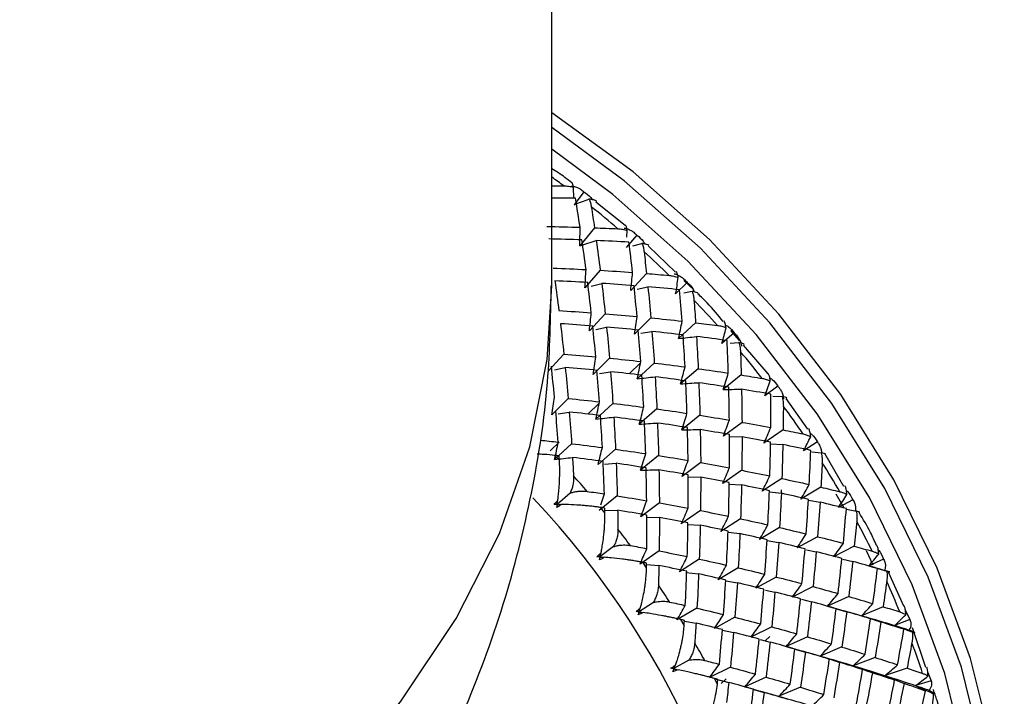
# Paper-space layout '_Trimetric' of a CAD drawing. Units: millimetres. Extents: x -66 to 29, y -15 to 157.
# Drawn here: x -1 to 14, y 3 to 13 of the extents above; entities that cross this region are included whole.
import ezdxf

# ---------------------------------------------------------------- set-up
doc = ezdxf.new("R2010")
doc.units = ezdxf.units.MM

psp = doc.layouts.new('_Trimetric')

# ---------------------------------------------------------------- linework, layer by layer
at = {"color": 7, "linetype": 'Continuous', "lineweight": 25}
for p, q in [((7.191, 9.275), (7.191, 28.731)), ((7.191, 10.844), (7.379, 10.844)), ((7.536, 10.648), (7.531, 10.823)), ((7.693, 10.752), (7.539, 10.548)), ((7.562, 10.648), (7.201, 10.652)), ((8.339, 10.219), (7.881, 10.587)), ((7.859, 10.186), (7.63, 9.902)), ((8.526, 10.068), (8.358, 9.875)), ((8.368, 10.037), (8.374, 10.144)), ((8.459, 9.902), (8.605, 9.941)), ((9.13, 9.489), (8.706, 9.899)), ((7.949, 9.518), (7.71, 9.242)), ((8.676, 9.468), (8.428, 9.201)), ((7.81, 9.269), (7.974, 9.313)), ((9.314, 9.327), (9.133, 9.147)), ((9.414, 9.215), (9.263, 9.36)), ((8.529, 9.223), (8.698, 9.259)), ((9.26, 9.167), (9.391, 9.189)), ((8.028, 8.835), (7.779, 8.569)), ((8.743, 8.772), (8.485, 8.514)), ((9.446, 8.695), (9.179, 8.447)), ((7.881, 8.59), (8.049, 8.626)), ((8.588, 8.53), (8.761, 8.558)), ((10.052, 8.536), (9.859, 8.369)), ((10.135, 8.418), (10.001, 8.574)), ((9.987, 8.377), (10.126, 8.386)), ((10.585, 7.895), (10.198, 8.345)), ((7.38, 8.203), (7.131, 7.936)), ((8.095, 8.139), (7.837, 7.882)), ((8.582, 8.065), (8.405, 7.893)), ((8.797, 8.063), (8.53, 7.815)), ((7.233, 7.957), (7.401, 7.993)), ((7.939, 7.898), (8.113, 7.926)), ((9.487, 7.974), (9.211, 7.736)), ((10.162, 7.875), (9.878, 7.646)), ((10.735, 7.699), (10.53, 7.546)), ((7.447, 7.507), (7.189, 7.249)), ((7.934, 7.433), (7.757, 7.261)), ((8.149, 7.43), (7.882, 7.182)), ((10.658, 7.543), (10.804, 7.539)), ((11.206, 7.025), (10.866, 7.504)), ((7.291, 7.265), (7.465, 7.293)), ((8.838, 7.342), (8.563, 7.104)), ((9.514, 7.242), (9.229, 7.014)), ((10.174, 7.132), (9.882, 6.914)), ((10.819, 7.012), (10.519, 6.804)), ((7.308, 6.822), (7.166, 6.684)), ((7.501, 6.797), (7.234, 6.549)), ((9.978, 6.911), (10.175, 6.905)), ((11.356, 6.824), (11.141, 6.686)), ((8.19, 6.709), (7.915, 6.471)), ((10.622, 6.796), (10.815, 6.782)), ((11.268, 6.671), (11.419, 6.654)), ((7.31, 6.537), (7.237, 6.614)), ((8.018, 6.477), (8.2, 6.489)), ((8.865, 6.61), (8.581, 6.381)), ((9.526, 6.499), (9.233, 6.281)), ((11.773, 6.125), (11.481, 6.631)), ((10.171, 6.379), (9.871, 6.172)), ((9.33, 6.278), (9.526, 6.272)), ((10.8, 6.25), (10.492, 6.054)), ((9.974, 6.164), (10.167, 6.149)), ((10.603, 6.04), (10.791, 6.018)), ((10.796, 6.017), (10.796, 6.07)), ((11.412, 6.114), (11.098, 5.928)), ((7.477, 6.02), (7.273, 5.844)), ((8.217, 5.977), (7.933, 5.748)), ((7.961, 5.836), (8.015, 6.008)), ((11.215, 5.909), (11.398, 5.879)), ((11.648, 6.01), (11.772, 5.79)), ((11.911, 5.917), (11.686, 5.794)), ((8.023, 5.714), (7.956, 5.795)), ((8.022, 5.75), (8.223, 5.753)), ((8.878, 5.867), (8.585, 5.648)), ((9.522, 5.747), (9.222, 5.539)), ((11.812, 5.769), (11.968, 5.737)), ((8.682, 5.645), (8.878, 5.64)), ((10.151, 5.618), (9.844, 5.421)), ((9.326, 5.531), (9.518, 5.517)), ((9.955, 5.408), (10.142, 5.385)), ((10.764, 5.481), (10.449, 5.295)), ((10.567, 5.276), (10.749, 5.246)), ((11.359, 5.337), (11.038, 5.162)), ((8.16, 5.182), (7.942, 5.019)), ((8.874, 5.114), (8.574, 4.906)), ((11.188, 5.131), (11.339, 5.1)), ((11.936, 5.187), (11.61, 5.023)), ((12.121, 5.119), (12.228, 4.894)), ((9.503, 4.985), (9.196, 4.788)), ((11.757, 4.986), (11.911, 4.949)), ((12.396, 4.985), (12.163, 4.878)), ((8.677, 4.849), (8.616, 4.935)), ((8.678, 4.899), (8.87, 4.884)), ((10.115, 4.848), (9.801, 4.662)), ((12.258, 4.851), (12.163, 4.878)), ((12.252, 4.853), (12.446, 4.797)), ((9.292, 4.777), (9.494, 4.753)), ((9.919, 4.643), (10.101, 4.614)), ((10.711, 4.704), (10.39, 4.529)), ((12.715, 4.248), (12.474, 4.779)), ((10.54, 4.499), (10.691, 4.468)), ((11.288, 4.554), (10.961, 4.39)), ((11.109, 4.354), (11.263, 4.316)), ((11.848, 4.398), (11.515, 4.246)), ((8.783, 4.306), (8.548, 4.155)), ((9.467, 4.216), (9.153, 4.03)), ((11.61, 4.219), (11.515, 4.245)), ((11.651, 4.206), (11.817, 4.159)), ((12.388, 4.238), (12.051, 4.097)), ((12.738, 4.178), (12.808, 4.035)), ((9.267, 3.949), (9.213, 4.038)), ((10.062, 4.072), (9.742, 3.897)), ((12.192, 4.046), (12.051, 4.097)), ((12.808, 4.035), (12.568, 3.945)), ((9.271, 4.011), (9.453, 3.981)), ((9.866, 3.871), (10.043, 3.835)), ((10.64, 3.921), (10.313, 3.758)), ((12.714, 3.883), (12.568, 3.945)), ((13.058, 3.284), (12.848, 3.907)), ((10.461, 3.721), (10.615, 3.683)), ((10.536, 3.702), (10.608, 3.772)), ((11.199, 3.766), (10.867, 3.613)), ((10.961, 3.586), (10.867, 3.613)), ((11.003, 3.574), (11.169, 3.526)), ((11.74, 3.606), (11.402, 3.464)), ((11.544, 3.414), (11.402, 3.464)), ((12.262, 3.442), (11.92, 3.312)), ((9.339, 3.398), (9.094, 3.264)), ((9.992, 3.289), (9.665, 3.125)), ((12.066, 3.25), (11.92, 3.312)), ((12.764, 3.275), (12.418, 3.157)), ((9.788, 3.021), (9.741, 3.112)), ((9.768, 3.1), (9.967, 3.051)), ((9.849, 3.032), (9.924, 3.105)), ((10.551, 3.133), (10.219, 2.981)), ((12.568, 3.084), (12.418, 3.157)), ((13.088, 3.204), (13.142, 3.075)), ((10.312, 2.954), (10.219, 2.98)), ((10.355, 2.941), (10.521, 2.893)), ((11.092, 2.973), (10.754, 2.832)), ((13.142, 3.075), (12.897, 3)), ((13.051, 2.915), (12.897, 3))]:
    psp.add_line(p, q, dxfattribs=at)
at = {"color": 7, "linetype": 'Continuous', "lineweight": 25, "flags": 128}
for points in [[(11.948, -6.155), (12.556, -5.481), (13.238, -4.464), (13.759, -3.33), (14.112, -2.096), (14.289, -0.783), (14.289, 0.59), (14.112, 2), (13.759, 3.425), (13.238, 4.843), (12.556, 6.231), (11.724, 7.567), (10.754, 8.831), (9.663, 10.003), (8.467, 11.063), (7.191, 11.992)], [(10.552, -7.279), (10.613, -7.241), (11.582, -6.504), (12.414, -5.619), (13.097, -4.602), (13.618, -3.468), (13.97, -2.234), (14.148, -0.921), (14.148, 0.452), (13.97, 1.862), (13.618, 3.287), (13.097, 4.704), (12.414, 6.093), (11.582, 7.429), (10.613, 8.693), (9.522, 9.864), (8.326, 10.925), (7.191, 11.76)], [(12.882, -4.506), (13.356, -3.46), (13.703, -2.246), (13.878, -0.953), (13.878, 0.398), (13.703, 1.786), (13.356, 3.188), (12.843, 4.584), (12.172, 5.95), (11.352, 7.266), (10.398, 8.51), (9.324, 9.663), (8.147, 10.707), (7.191, 11.419)], [(-28.712, -8.745), (-26.031, -8.728), (-23.36, -8.605), (-20.716, -8.377), (-18.113, -8.046), (-15.567, -7.613), (-13.093, -7.081), (-10.705, -6.452), (-8.418, -5.732), (-6.244, -4.923), (-4.197, -4.032), (-2.289, -3.062), (-0.53, -2.019), (1.069, -0.911), (2.498, 0.258), (3.749, 1.479), (4.815, 2.746), (5.69, 4.051), (6.368, 5.387), (6.845, 6.746), (7.119, 8.12), (7.191, 9.275)]]:
    psp.add_lwpolyline(points, dxfattribs=at)
at = {"color": 7, "linetype": 'Continuous', "lineweight": 25}
for centre, radius, start, end in [((-2.136, -2.008), 15.99, 53.4863, 54.3162), ((-2.307, -2.229), 16.27, 49.6492, 51.5535), ((-2.427, -2.367), 16.453, 45.8484, 47.7385), ((-2.444, -2.386), 16.478, 42.0575, 43.9458), ((-2.342, -2.298), 16.344, 38.2521, 40.1507), ((-2.113, -2.124), 16.056, 34.4075, 36.3287), ((-1.753, -1.887), 15.625, 30.4985, 32.4549), ((-4.743, -4.632), 16.431, 40.5381, 41.6701), ((-3.072, -3.449), 13.697, 2.3614, 43.3244), ((-1.268, -1.614), 15.069, 26.4999, 28.5042), ((-4.578, -4.498), 16.219, 36.7195, 37.8614), ((-4.283, -4.29), 15.858, 32.8517, 34.0108), ((-0.672, -1.33), 14.408, 22.3858, 24.4508), ((-3.859, -4.032), 15.362, 28.9094, 30.0934), ((0.018, -1.062), 13.668, 18.1298, 20.2687)]:
    psp.add_arc(centre, radius, start, end, dxfattribs=at)
for points, knots in [([(7.503, 10.891), (7.467, 10.92), (7.369, 11.002), (7.261, 11.069), (7.191, 11.112)], [0, 0, 0, 0, 0.35688, 1, 1, 1, 1]), ([(7.379, 10.844), (7.403, 10.843), (7.456, 10.841), (7.505, 10.829), (7.531, 10.823)], [0, 0, 0, 0, 0.469626, 1, 1, 1, 1]), ([(7.495, 10.84), (7.512, 10.838), (7.55, 10.834), (7.599, 10.816), (7.649, 10.79), (7.676, 10.766), (7.693, 10.752)], [0, 0, 0, 0, 0.2332948, 0.500659, 0.7071273, 1, 1, 1, 1]), ([(7.531, 10.823), (7.526, 10.842), (7.517, 10.877), (7.509, 10.899), (7.506, 10.895), (7.506, 10.895)], [0, 0, 0, 0, 0.523089, 0.9956208, 1, 1, 1, 1]), ([(7.693, 10.752), (7.733, 10.725), (7.784, 10.69), (7.817, 10.638), (7.825, 10.627)], [0, 0, 0, 0, 0.7741575, 1, 1, 1, 1]), ([(7.773, 10.637), (7.782, 10.617), (7.797, 10.579), (7.806, 10.534), (7.81, 10.513)], [0, 0, 0, 0, 0.530374, 1, 1, 1, 1]), ([(7.891, 10.599), (7.891, 10.6), (7.887, 10.609), (7.848, 10.624), (7.799, 10.633), (7.773, 10.637)], [0, 0, 0, 0, 0.048053, 0.499784, 1, 1, 1, 1]), ([(8.374, 10.144), (8.369, 10.164), (8.36, 10.203), (8.35, 10.229), (8.346, 10.226), (8.345, 10.226)], [0, 0, 0, 0, 0.506019, 0.963131, 1, 1, 1, 1]), ([(8.228, 10.17), (8.252, 10.168), (8.303, 10.164), (8.349, 10.151), (8.374, 10.144)], [0, 0, 0, 0, 0.469626, 1, 1, 1, 1]), ([(8.323, 10.181), (8.341, 10.177), (8.381, 10.168), (8.431, 10.145), (8.481, 10.112), (8.509, 10.084), (8.526, 10.068)], [0, 0, 0, 0, 0.233295, 0.500659, 0.707127, 1, 1, 1, 1]), ([(8.526, 10.068), (8.562, 10.04), (8.612, 10.001), (8.641, 9.946), (8.648, 9.931)], [0, 0, 0, 0, 0.726631, 1, 1, 1, 1]), ([(8.605, 9.941), (8.613, 9.919), (8.628, 9.878), (8.635, 9.831), (8.638, 9.809)], [0, 0, 0, 0, 0.530374, 1, 1, 1, 1]), ([(8.711, 9.905), (8.711, 9.905), (8.709, 9.913), (8.675, 9.926), (8.629, 9.936), (8.605, 9.941)], [0, 0, 0, 0, 0.027328, 0.488894, 1, 1, 1, 1]), ([(9.034, 9.438), (9.057, 9.435), (9.106, 9.429), (9.15, 9.414), (9.174, 9.407)], [0, 0, 0, 0, 0.469626, 1, 1, 1, 1]), ([(9.108, 9.465), (9.127, 9.459), (9.168, 9.446), (9.219, 9.416), (9.27, 9.377), (9.298, 9.346), (9.314, 9.327)], [0, 0, 0, 0, 0.2332948, 0.500659, 0.7071272, 1, 1, 1, 1]), ([(9.174, 9.407), (9.169, 9.429), (9.16, 9.471), (9.148, 9.501), (9.142, 9.5), (9.141, 9.5)], [0, 0, 0, 0, 0.489777, 0.932216, 1, 1, 1, 1]), ([(-42.099, -11.763), (-41.683, -11.872), (-40.498, -12.184), (-38.497, -12.615), (-36.09, -13.024), (-33.652, -13.325), (-31.191, -13.521), (-28.719, -13.611), (-26.243, -13.597), (-23.774, -13.479), (-21.322, -13.256), (-18.895, -12.927), (-16.503, -12.493), (-14.154, -11.951), (-11.857, -11.3), (-9.621, -10.536), (-7.456, -9.656), (-5.374, -8.657), (-3.391, -7.535), (-1.527, -6.292), (0.194, -4.934), (1.696, -3.523), (2.98, -2.086), (4.058, -0.648), (5.009, 0.89), (5.815, 2.526), (6.455, 4.254), (6.895, 6), (7.152, 7.675), (7.172, 8.768), (7.181, 9.273)], [0, 0, 0, 0, 0.020441, 0.058232, 0.0958, 0.133191, 0.170453, 0.207636, 0.244791, 0.281971, 0.319213, 0.356572, 0.394107, 0.431872, 0.469925, 0.508313, 0.547067, 0.586183, 0.625593, 0.665087, 0.704311, 0.742885, 0.776522, 0.809156, 0.840881, 0.87515, 0.908462, 0.940916, 0.972704, 1, 1, 1, 1]), ([(9.314, 9.327), (9.347, 9.299), (9.394, 9.257), (9.418, 9.198), (9.426, 9.18)], [0, 0, 0, 0, 0.683365, 1, 1, 1, 1]), ([(9.391, 9.189), (9.398, 9.165), (9.412, 9.122), (9.418, 9.073), (9.42, 9.05)], [0, 0, 0, 0, 0.530374, 1, 1, 1, 1]), ([(9.487, 9.154), (9.487, 9.154), (9.487, 9.161), (9.456, 9.173), (9.414, 9.183), (9.391, 9.189)], [0, 0, 0, 0, 0.029866, 0.490228, 1, 1, 1, 1]), ([(9.88, 8.714), (9.799, 8.814), (9.675, 8.968), (9.531, 9.102), (9.482, 9.149)], [0, 0, 0, 0, 0.655876, 1, 1, 1, 1]), ([(9.791, 8.653), (9.813, 8.649), (9.86, 8.642), (9.902, 8.626), (9.924, 8.617)], [0, 0, 0, 0, 0.4696264, 1, 1, 1, 1]), ([(9.924, 8.617), (9.919, 8.641), (9.911, 8.686), (9.898, 8.72), (9.89, 8.722), (9.889, 8.722)], [0, 0, 0, 0, 0.497458, 0.946836, 1, 1, 1, 1]), ([(9.915, 8.659), (9.931, 8.65), (9.987, 8.622), (10.025, 8.571), (10.052, 8.536)], [0, 0, 0, 0, 0.28853, 1, 1, 1, 1]), ([(10.052, 8.536), (10.064, 8.524), (10.086, 8.503), (10.11, 8.471), (10.133, 8.433), (10.155, 8.388), (10.164, 8.347), (10.168, 8.329)], [0, 0, 0, 0, 0.205289, 0.372056, 0.500415, 0.767141, 1, 1, 1, 1]), ([(10.126, 8.386), (10.133, 8.361), (10.145, 8.315), (10.149, 8.264), (10.15, 8.241)], [0, 0, 0, 0, 0.530374, 1, 1, 1, 1]), ([(10.208, 8.353), (10.208, 8.355), (10.21, 8.365), (10.164, 8.376), (10.126, 8.386)], [0, 0, 0, 0, 0.159345, 1, 1, 1, 1]), ([(10.618, 7.782), (10.614, 7.809), (10.607, 7.859), (10.592, 7.884), (10.585, 7.896)], [0, 0, 0, 0, 0.527147, 1, 1, 1, 1]), ([(10.493, 7.821), (10.514, 7.817), (10.559, 7.808), (10.598, 7.791), (10.618, 7.782)], [0, 0, 0, 0, 0.469626, 1, 1, 1, 1]), ([(10.609, 7.832), (10.621, 7.824), (10.674, 7.791), (10.708, 7.739), (10.735, 7.699)], [0, 0, 0, 0, 0.2424937, 1, 1, 1, 1]), ([(10.735, 7.699), (10.745, 7.688), (10.764, 7.667), (10.784, 7.635), (10.803, 7.598), (10.819, 7.554), (10.823, 7.515), (10.825, 7.497)], [0, 0, 0, 0, 0.205289, 0.372056, 0.500415, 0.767141, 1, 1, 1, 1]), ([(10.804, 7.539), (10.809, 7.513), (10.82, 7.464), (10.822, 7.412), (10.823, 7.388)], [0, 0, 0, 0, 0.530374, 1, 1, 1, 1]), ([(10.875, 7.511), (10.876, 7.512), (10.88, 7.519), (10.839, 7.529), (10.804, 7.539)], [0, 0, 0, 0, 0.142289, 1, 1, 1, 1]), ([(11.252, 6.907), (11.248, 6.934), (11.241, 6.985), (11.228, 7.026), (11.218, 7.032), (11.217, 7.032)], [0, 0, 0, 0, 0.508236, 0.96735, 1, 1, 1, 1]), ([(11.243, 6.963), (11.252, 6.956), (11.3, 6.92), (11.331, 6.867), (11.356, 6.824)], [0, 0, 0, 0, 0.191208, 1, 1, 1, 1]), ([(11.134, 6.949), (11.154, 6.944), (11.197, 6.934), (11.233, 6.916), (11.252, 6.907)], [0, 0, 0, 0, 0.469626, 1, 1, 1, 1]), ([(11.356, 6.824), (11.365, 6.813), (11.38, 6.792), (11.396, 6.762), (11.411, 6.726), (11.421, 6.683), (11.421, 6.646), (11.421, 6.629)], [0, 0, 0, 0, 0.205289, 0.372056, 0.500415, 0.767141, 1, 1, 1, 1]), ([(11.419, 6.654), (11.424, 6.627), (11.433, 6.576), (11.432, 6.523), (11.432, 6.498)], [0, 0, 0, 0, 0.5303736, 1, 1, 1, 1]), ([(11.481, 6.632), (11.482, 6.632), (11.488, 6.635), (11.452, 6.645), (11.419, 6.654)], [0, 0, 0, 0, 0.079604, 1, 1, 1, 1]), ([(7.237, 6.614), (7.182, 6.62), (7.096, 6.628), (6.996, 6.631), (6.959, 6.632)], [0, 0, 0, 0, 0.636945, 1, 1, 1, 1]), ([(7.284, 5.905), (7.287, 5.927), (7.294, 5.982), (7.303, 6.078), (7.31, 6.176), (7.313, 6.259), (7.315, 6.343), (7.315, 6.437), (7.311, 6.505), (7.31, 6.537)], [0, 0, 0, 0, 0.101803, 0.247091, 0.436061, 0.544583, 0.631034, 0.831329, 1, 1, 1, 1]), ([(7.531, 6.292), (7.532, 6.268), (7.533, 6.221), (7.522, 6.149), (7.504, 6.083), (7.486, 6.04), (7.477, 6.02)], [0, 0, 0, 0, 0.280667, 0.540074, 0.779356, 1, 1, 1, 1]), ([(7.477, 6.02), (7.494, 6.026), (7.528, 6.037), (7.58, 6.047), (7.634, 6.053), (7.69, 6.054), (7.726, 6.05), (7.745, 6.048)], [0, 0, 0, 0, 0.1750879, 0.3618863, 0.5612158, 0.7737428, 1, 1, 1, 1]), ([(11.71, 6.043), (11.729, 6.037), (11.77, 6.026), (11.802, 6.009), (11.82, 5.999)], [0, 0, 0, 0, 0.469626, 1, 1, 1, 1]), ([(11.82, 5.999), (11.817, 6.027), (11.811, 6.081), (11.798, 6.126), (11.787, 6.134), (11.787, 6.134)], [0, 0, 0, 0, 0.515856, 0.981853, 1, 1, 1, 1]), ([(11.812, 6.061), (11.817, 6.056), (11.861, 6.017), (11.888, 5.963), (11.911, 5.917)], [0, 0, 0, 0, 0.1328999, 1, 1, 1, 1]), ([(11.911, 5.917), (11.918, 5.906), (11.931, 5.886), (11.943, 5.857), (11.953, 5.822), (11.958, 5.782), (11.954, 5.747), (11.952, 5.731)], [0, 0, 0, 0, 0.205289, 0.372056, 0.500415, 0.767141, 1, 1, 1, 1]), ([(7.275, 5.839), (7.286, 5.839), (7.307, 5.841), (7.328, 5.843), (7.338, 5.843)], [0, 0, 0, 0, 0.500598, 1, 1, 1, 1]), ([(7.956, 5.795), (7.938, 5.798), (7.901, 5.804), (7.835, 5.812), (7.768, 5.819), (7.699, 5.826), (7.597, 5.834), (7.474, 5.84), (7.376, 5.842), (7.338, 5.843)], [0, 0, 0, 0, 0.103673, 0.219746, 0.348256, 0.44182, 0.559461, 0.830425, 1, 1, 1, 1]), ([(11.968, 5.737), (11.972, 5.71), (11.978, 5.657), (11.975, 5.603), (11.974, 5.577)], [0, 0, 0, 0, 0.530374, 1, 1, 1, 1]), ([(12.019, 5.72), (12.02, 5.72), (12.031, 5.72), (11.998, 5.729), (11.968, 5.737)], [0, 0, 0, 0, 0.091179, 1, 1, 1, 1]), ([(7.962, 5.079), (7.966, 5.101), (7.976, 5.154), (7.992, 5.25), (8.005, 5.348), (8.013, 5.431), (8.019, 5.515), (8.024, 5.611), (8.023, 5.681), (8.023, 5.714)], [0, 0, 0, 0, 0.101803, 0.247091, 0.436061, 0.544583, 0.631034, 0.831329, 1, 1, 1, 1]), ([(12.283, 5.198), (12.254, 5.267), (12.178, 5.443), (12.074, 5.612), (12.01, 5.715)], [0, 0, 0, 0, 0.387782, 1, 1, 1, 1]), ([(8.227, 5.456), (8.227, 5.431), (8.226, 5.383), (8.212, 5.311), (8.191, 5.244), (8.17, 5.202), (8.16, 5.182)], [0, 0, 0, 0, 0.280667, 0.540074, 0.779356, 1, 1, 1, 1]), ([(8.16, 5.182), (8.177, 5.187), (8.211, 5.196), (8.263, 5.204), (8.316, 5.208), (8.371, 5.207), (8.405, 5.202), (8.423, 5.199)], [0, 0, 0, 0, 0.175088, 0.361886, 0.561216, 0.773743, 1, 1, 1, 1]), ([(12.217, 5.11), (12.235, 5.104), (12.273, 5.092), (12.302, 5.075), (12.318, 5.065)], [0, 0, 0, 0, 0.469626, 1, 1, 1, 1]), ([(12.318, 5.065), (12.316, 5.096), (12.313, 5.151), (12.298, 5.186), (12.291, 5.201)], [0, 0, 0, 0, 0.5581733, 1, 1, 1, 1]), ([(12.311, 5.13), (12.314, 5.128), (12.353, 5.088), (12.375, 5.035), (12.396, 4.985)], [0, 0, 0, 0, 0.0651759, 1, 1, 1, 1]), ([(7.948, 5.016), (7.958, 5.015), (7.979, 5.015), (8, 5.014), (8.011, 5.014)], [0, 0, 0, 0, 0.487519, 1, 1, 1, 1]), ([(8.616, 4.935), (8.599, 4.938), (8.563, 4.945), (8.5, 4.955), (8.435, 4.966), (8.367, 4.975), (8.267, 4.989), (8.146, 5.002), (8.049, 5.011), (8.011, 5.014)], [0, 0, 0, 0, 0.103673, 0.219746, 0.348256, 0.44182, 0.559461, 0.830425, 1, 1, 1, 1]), ([(12.396, 4.985), (12.402, 4.975), (12.412, 4.956), (12.42, 4.928), (12.425, 4.895), (12.425, 4.857), (12.416, 4.825), (12.412, 4.81)], [0, 0, 0, 0, 0.205289, 0.372056, 0.500415, 0.767141, 1, 1, 1, 1]), ([(8.578, 4.215), (8.584, 4.236), (8.599, 4.289), (8.621, 4.383), (8.64, 4.479), (8.653, 4.563), (8.664, 4.648), (8.674, 4.744), (8.676, 4.816), (8.677, 4.849)], [0, 0, 0, 0, 0.101803, 0.247091, 0.436061, 0.544583, 0.631034, 0.831329, 1, 1, 1, 1]), ([(12.446, 4.797), (12.448, 4.769), (12.453, 4.715), (12.447, 4.659), (12.444, 4.633)], [0, 0, 0, 0, 0.530374, 1, 1, 1, 1]), ([(12.488, 4.786), (12.489, 4.786), (12.501, 4.781), (12.472, 4.79), (12.446, 4.797)], [0, 0, 0, 0, 0.070248, 1, 1, 1, 1]), ([(8.863, 4.58), (8.861, 4.554), (8.858, 4.505), (8.84, 4.433), (8.816, 4.366), (8.794, 4.325), (8.783, 4.306)], [0, 0, 0, 0, 0.280667, 0.540074, 0.779356, 1, 1, 1, 1]), ([(8.783, 4.306), (8.799, 4.31), (8.833, 4.317), (8.885, 4.323), (8.937, 4.325), (8.989, 4.322), (9.022, 4.316), (9.039, 4.312)], [0, 0, 0, 0, 0.175088, 0.361886, 0.561216, 0.773743, 1, 1, 1, 1]), ([(12.742, 4.112), (12.742, 4.144), (12.741, 4.198), (12.726, 4.235), (12.72, 4.25)], [0, 0, 0, 0, 0.591538, 1, 1, 1, 1]), ([(8.56, 4.154), (8.57, 4.153), (8.591, 4.151), (8.612, 4.149), (8.623, 4.147)], [0, 0, 0, 0, 0.473693, 1, 1, 1, 1]), ([(9.213, 4.038), (9.196, 4.042), (9.162, 4.049), (9.101, 4.062), (9.039, 4.075), (8.973, 4.088), (8.876, 4.106), (8.757, 4.127), (8.66, 4.142), (8.623, 4.147)], [0, 0, 0, 0, 0.103673, 0.219746, 0.348256, 0.44182, 0.559461, 0.830425, 1, 1, 1, 1]), ([(12.651, 4.157), (12.667, 4.151), (12.702, 4.139), (12.728, 4.121), (12.742, 4.112)], [0, 0, 0, 0, 0.469626, 1, 1, 1, 1]), ([(12.808, 4.035), (12.812, 4.025), (12.819, 4.008), (12.823, 3.982), (12.823, 3.951), (12.818, 3.916), (12.805, 3.887), (12.799, 3.874)], [0, 0, 0, 0, 0.205289, 0.372056, 0.500415, 0.767141, 1, 1, 1, 1]), ([(9.13, 3.319), (9.138, 3.34), (9.156, 3.39), (9.184, 3.483), (9.209, 3.578), (9.228, 3.661), (9.244, 3.745), (9.259, 3.842), (9.264, 3.916), (9.267, 3.949)], [0, 0, 0, 0, 0.101803, 0.247091, 0.436061, 0.544583, 0.631034, 0.831329, 1, 1, 1, 1]), ([(12.799, 3.874), (12.85, 3.853), (12.876, 3.84), (12.89, 3.83), (12.88, 3.831), (12.848, 3.84)], [0, 0, 0, 0, 0.5, 0.5, 1, 1, 1, 1]), ([(12.848, 3.84), (12.85, 3.811), (12.852, 3.755), (12.843, 3.699), (12.839, 3.673)], [0, 0, 0, 0, 0.530374, 1, 1, 1, 1]), ([(9.432, 3.671), (9.429, 3.645), (9.424, 3.595), (9.403, 3.522), (9.376, 3.456), (9.351, 3.417), (9.339, 3.398)], [0, 0, 0, 0, 0.280667, 0.540074, 0.779356, 1, 1, 1, 1]), ([(9.339, 3.398), (9.355, 3.401), (9.389, 3.407), (9.44, 3.41), (9.49, 3.41), (9.541, 3.405), (9.572, 3.398), (9.588, 3.395)], [0, 0, 0, 0, 0.175088, 0.361886, 0.561216, 0.773743, 1, 1, 1, 1]), ([(9.108, 3.261), (9.117, 3.259), (9.138, 3.255), (9.159, 3.251), (9.17, 3.249)], [0, 0, 0, 0, 0.459108, 1, 1, 1, 1]), ([(9.741, 3.112), (9.725, 3.116), (9.693, 3.125), (9.635, 3.14), (9.575, 3.155), (9.511, 3.171), (9.417, 3.194), (9.301, 3.22), (9.206, 3.241), (9.17, 3.249)], [0, 0, 0, 0, 0.1036727, 0.2197456, 0.3482562, 0.4418195, 0.5594613, 0.8304254, 1, 1, 1, 1]), ([(13.09, 3.147), (13.09, 3.18), (13.091, 3.235), (13.078, 3.273), (13.072, 3.289)], [0, 0, 0, 0, 0.609624, 1, 1, 1, 1]), ([(13.007, 3.191), (13.022, 3.185), (13.054, 3.173), (13.078, 3.156), (13.09, 3.147)], [0, 0, 0, 0, 0.469626, 1, 1, 1, 1]), ([(9.613, 2.398), (9.623, 2.422), (9.647, 2.474), (9.678, 2.556), (9.707, 2.641), (9.739, 2.752), (9.77, 2.882), (9.782, 2.977), (9.788, 3.021)], [0, 0, 0, 0, 0.119716, 0.263879, 0.395422, 0.527383, 0.784025, 1, 1, 1, 1]), ([(13.142, 3.075), (13.145, 3.066), (13.149, 3.049), (13.149, 3.025), (13.145, 2.998), (13.135, 2.966), (13.118, 2.94), (13.11, 2.928)], [0, 0, 0, 0, 0.205289, 0.372056, 0.500415, 0.767141, 1, 1, 1, 1]), ([(13.333, 2.312), (13.306, 2.463), (13.268, 2.673), (13.195, 2.881), (13.174, 2.94)], [0, 0, 0, 0, 0.7189134, 1, 1, 1, 1]), ([(13.11, 2.928), (13.161, 2.901), (13.189, 2.885), (13.209, 2.867), (13.201, 2.866), (13.174, 2.873)], [0, 0, 0, 0, 0.5, 0.5, 1, 1, 1, 1]), ([(13.174, 2.873), (13.173, 2.843), (13.173, 2.787), (13.162, 2.731), (13.156, 2.704)], [0, 0, 0, 0, 0.530374, 1, 1, 1, 1])]:
    psp.add_open_spline(points, degree=3, knots=knots, dxfattribs=at)
for points in [[(7.539, 10.548), (7.617, 10.578), (7.694, 10.608), (7.773, 10.637)], [(7.633, 10.194), (7.61, 10.347), (7.587, 10.498), (7.562, 10.648)], [(7.81, 10.513), (7.827, 10.405), (7.843, 10.296), (7.859, 10.186)], [(7.11, 10.207), (7.285, 10.204), (7.46, 10.199), (7.633, 10.194)], [(7.63, 9.902), (7.632, 9.999), (7.633, 10.096), (7.633, 10.194)], [(7.859, 10.186), (7.982, 10.181), (8.105, 10.176), (8.228, 10.17)], [(7.663, 9.995), (7.49, 10.001), (7.316, 10.007), (7.141, 10.011)], [(7.63, 9.902), (7.715, 9.931), (7.8, 9.959), (7.887, 9.985)], [(7.727, 9.53), (7.706, 9.686), (7.685, 9.841), (7.663, 9.995)], [(7.887, 9.985), (7.909, 9.831), (7.929, 9.675), (7.949, 9.518)], [(8.401, 9.959), (8.231, 9.969), (8.059, 9.978), (7.887, 9.985)], [(8.457, 9.484), (8.439, 9.644), (8.421, 9.802), (8.401, 9.959)], [(8.638, 9.809), (8.651, 9.696), (8.664, 9.582), (8.676, 9.468)], [(7.211, 9.553), (7.383, 9.547), (7.555, 9.539), (7.727, 9.53)], [(7.71, 9.242), (7.717, 9.338), (7.722, 9.434), (7.727, 9.53)], [(7.949, 9.518), (8.119, 9.508), (8.289, 9.497), (8.457, 9.484)], [(8.428, 9.201), (8.439, 9.295), (8.449, 9.389), (8.457, 9.484)], [(8.676, 9.468), (8.796, 9.458), (8.915, 9.448), (9.034, 9.438)], [(7.239, 9.353), (7.26, 9.198), (7.281, 9.042), (7.301, 8.885)], [(7.753, 9.326), (7.582, 9.336), (7.411, 9.345), (7.239, 9.353)], [(7.809, 8.852), (7.791, 9.011), (7.773, 9.169), (7.753, 9.326)], [(7.974, 9.313), (7.993, 9.155), (8.011, 8.995), (8.028, 8.835)], [(8.48, 9.276), (8.312, 9.29), (8.144, 9.302), (7.974, 9.313)], [(8.528, 8.792), (8.513, 8.955), (8.497, 9.116), (8.48, 9.276)], [(9.133, 9.147), (9.148, 9.233), (9.161, 9.319), (9.174, 9.407)], [(8.698, 9.259), (8.714, 9.097), (8.729, 8.935), (8.743, 8.772)], [(9.195, 9.213), (9.03, 9.229), (8.865, 9.244), (8.698, 9.259)], [(9.235, 8.72), (9.223, 8.885), (9.209, 9.05), (9.195, 9.213)], [(9.42, 9.05), (9.429, 8.932), (9.438, 8.814), (9.446, 8.695)], [(7.301, 8.885), (7.471, 8.875), (7.641, 8.864), (7.809, 8.852)], [(7.779, 8.569), (7.79, 8.662), (7.8, 8.757), (7.809, 8.852)], [(8.028, 8.835), (8.196, 8.822), (8.362, 8.808), (8.528, 8.792)], [(7.326, 8.68), (7.345, 8.522), (7.363, 8.363), (7.38, 8.203)], [(7.832, 8.644), (7.664, 8.657), (7.495, 8.669), (7.326, 8.68)], [(8.485, 8.514), (8.501, 8.606), (8.515, 8.699), (8.528, 8.792)], [(8.743, 8.772), (8.908, 8.755), (9.072, 8.738), (9.235, 8.72)], [(9.179, 8.447), (9.198, 8.537), (9.217, 8.628), (9.235, 8.72)], [(9.446, 8.695), (9.561, 8.682), (9.676, 8.668), (9.791, 8.653)], [(7.88, 8.16), (7.865, 8.322), (7.849, 8.484), (7.832, 8.644)], [(8.049, 8.626), (8.066, 8.465), (8.081, 8.302), (8.095, 8.139)], [(8.547, 8.58), (8.382, 8.597), (8.216, 8.612), (8.049, 8.626)], [(8.586, 8.087), (8.574, 8.253), (8.561, 8.417), (8.547, 8.58)], [(8.761, 8.559), (8.774, 8.394), (8.786, 8.229), (8.798, 8.063)], [(9.25, 8.504), (9.088, 8.523), (8.925, 8.541), (8.761, 8.559)], [(9.28, 8.002), (9.271, 8.17), (9.261, 8.338), (9.25, 8.504)], [(9.859, 8.369), (9.882, 8.451), (9.903, 8.534), (9.924, 8.617)], [(9.179, 8.447), (9.272, 8.459), (9.365, 8.469), (9.46, 8.478)], [(9.46, 8.479), (9.47, 8.311), (9.479, 8.143), (9.487, 7.974)], [(9.939, 8.416), (9.78, 8.438), (9.62, 8.459), (9.46, 8.479)], [(9.959, 7.906), (9.954, 8.077), (9.947, 8.247), (9.939, 8.416)], [(7.38, 8.203), (7.547, 8.189), (7.714, 8.175), (7.88, 8.16)], [(10.15, 8.241), (10.155, 8.119), (10.159, 7.997), (10.162, 7.875)], [(7.837, 7.882), (7.852, 7.974), (7.867, 8.066), (7.88, 8.16)], [(8.095, 8.139), (8.26, 8.123), (8.424, 8.105), (8.586, 8.087)], [(8.53, 7.815), (8.55, 7.905), (8.569, 7.996), (8.586, 8.087)], [(8.798, 8.063), (8.959, 8.044), (9.12, 8.023), (9.28, 8.002)], [(7.232, 7.527), (7.217, 7.689), (7.201, 7.851), (7.184, 8.011)], [(7.401, 7.993), (7.417, 7.832), (7.433, 7.67), (7.447, 7.506)], [(7.899, 7.948), (7.734, 7.964), (7.568, 7.979), (7.401, 7.993)], [(7.938, 7.454), (7.926, 7.62), (7.913, 7.784), (7.899, 7.948)], [(8.113, 7.926), (8.126, 7.762), (8.138, 7.596), (8.149, 7.43)], [(8.602, 7.871), (8.44, 7.891), (8.277, 7.909), (8.113, 7.926)], [(9.211, 7.736), (9.235, 7.824), (9.258, 7.913), (9.28, 8.002)], [(9.487, 7.974), (9.645, 7.952), (9.803, 7.93), (9.959, 7.906)], [(9.878, 7.646), (9.906, 7.732), (9.933, 7.819), (9.959, 7.906)], [(8.531, 7.814), (8.623, 7.826), (8.717, 7.836), (8.811, 7.846)], [(8.632, 7.37), (8.623, 7.538), (8.613, 7.705), (8.602, 7.871)], [(8.811, 7.846), (8.822, 7.679), (8.831, 7.511), (8.839, 7.342)], [(9.291, 7.783), (9.132, 7.805), (8.972, 7.826), (8.811, 7.846)], [(9.211, 7.736), (9.305, 7.743), (9.401, 7.749), (9.496, 7.754)], [(9.311, 7.273), (9.305, 7.444), (9.299, 7.614), (9.291, 7.783)], [(9.496, 7.754), (9.503, 7.584), (9.509, 7.414), (9.514, 7.242)], [(9.966, 7.683), (9.811, 7.708), (9.654, 7.731), (9.496, 7.754)], [(10.162, 7.875), (10.273, 7.857), (10.383, 7.839), (10.493, 7.821)], [(10.53, 7.546), (10.56, 7.624), (10.59, 7.703), (10.618, 7.782)], [(9.878, 7.646), (9.974, 7.649), (10.07, 7.651), (10.167, 7.651)], [(9.976, 7.166), (9.974, 7.339), (9.97, 7.512), (9.966, 7.683)], [(10.167, 7.651), (10.171, 7.479), (10.173, 7.306), (10.174, 7.132)], [(10.626, 7.573), (10.474, 7.6), (10.321, 7.626), (10.167, 7.651)], [(10.625, 7.049), (10.627, 7.224), (10.627, 7.399), (10.626, 7.573)], [(7.189, 7.249), (7.204, 7.341), (7.218, 7.434), (7.232, 7.527)], [(7.447, 7.506), (7.612, 7.49), (7.775, 7.473), (7.938, 7.454)], [(7.882, 7.182), (7.902, 7.272), (7.921, 7.363), (7.938, 7.455)], [(8.149, 7.43), (8.311, 7.411), (8.472, 7.391), (8.632, 7.37)], [(7.29, 6.822), (7.278, 6.987), (7.265, 7.152), (7.251, 7.315)], [(7.465, 7.293), (7.478, 7.129), (7.49, 6.964), (7.501, 6.797)], [(7.953, 7.239), (7.791, 7.258), (7.629, 7.276), (7.465, 7.293)], [(8.563, 7.104), (8.587, 7.191), (8.61, 7.28), (8.631, 7.37)], [(8.839, 7.342), (8.997, 7.32), (9.155, 7.297), (9.311, 7.273)], [(9.229, 7.014), (9.258, 7.1), (9.285, 7.186), (9.311, 7.273)], [(10.823, 7.388), (10.822, 7.263), (10.821, 7.138), (10.819, 7.012)], [(7.882, 7.182), (7.975, 7.193), (8.069, 7.204), (8.163, 7.213)], [(7.983, 6.737), (7.974, 6.905), (7.964, 7.072), (7.953, 7.239)], [(8.163, 7.213), (8.173, 7.046), (8.182, 6.878), (8.19, 6.709)], [(8.643, 7.15), (8.484, 7.172), (8.324, 7.193), (8.163, 7.213)], [(8.563, 7.103), (8.657, 7.11), (8.752, 7.116), (8.848, 7.121)], [(8.663, 6.641), (8.657, 6.811), (8.65, 6.981), (8.643, 7.15)], [(8.848, 7.121), (8.855, 6.952), (8.861, 6.781), (8.865, 6.609)], [(9.318, 7.051), (9.162, 7.075), (9.006, 7.099), (8.848, 7.121)], [(9.514, 7.242), (9.669, 7.218), (9.823, 7.192), (9.976, 7.166)], [(9.882, 6.914), (9.914, 6.997), (9.945, 7.081), (9.976, 7.166)], [(10.174, 7.132), (10.326, 7.105), (10.476, 7.077), (10.625, 7.049)], [(9.229, 7.013), (9.325, 7.016), (9.422, 7.018), (9.519, 7.018)], [(9.328, 6.534), (9.326, 6.707), (9.322, 6.879), (9.318, 7.051)], [(9.519, 7.018), (9.522, 6.846), (9.525, 6.673), (9.526, 6.499)], [(9.978, 6.94), (9.826, 6.967), (9.673, 6.993), (9.519, 7.018)], [(10.519, 6.804), (10.555, 6.885), (10.591, 6.967), (10.625, 7.049)], [(10.819, 7.012), (10.925, 6.991), (11.03, 6.97), (11.134, 6.949)], [(7.009, 6.852), (7.103, 6.842), (7.197, 6.832), (7.29, 6.822)], [(7.234, 6.549), (7.254, 6.639), (7.273, 6.73), (7.29, 6.822)], [(7.501, 6.797), (7.663, 6.778), (7.824, 6.758), (7.983, 6.737)], [(9.977, 6.416), (9.979, 6.592), (9.979, 6.767), (9.978, 6.94)], [(10.175, 6.905), (10.175, 6.731), (10.173, 6.555), (10.171, 6.379)], [(10.623, 6.82), (10.475, 6.849), (10.325, 6.878), (10.175, 6.905)], [(10.611, 6.29), (10.616, 6.468), (10.62, 6.644), (10.623, 6.82)], [(11.141, 6.686), (11.178, 6.759), (11.216, 6.833), (11.252, 6.907)], [(7.915, 6.471), (7.939, 6.559), (7.961, 6.648), (7.983, 6.737)], [(8.19, 6.709), (8.349, 6.687), (8.506, 6.664), (8.663, 6.641)], [(10.815, 6.782), (10.811, 6.606), (10.806, 6.428), (10.8, 6.25)], [(11.252, 6.692), (11.107, 6.723), (10.962, 6.753), (10.815, 6.782)], [(11.229, 6.156), (11.238, 6.335), (11.245, 6.514), (11.252, 6.692)], [(7.234, 6.549), (7.327, 6.561), (7.421, 6.571), (7.515, 6.58)], [(7.305, 6.606), (7.283, 6.609), (7.26, 6.611), (7.237, 6.614)], [(7.31, 6.537), (7.308, 6.56), (7.307, 6.583), (7.305, 6.606)], [(7.515, 6.581), (7.521, 6.485), (7.526, 6.389), (7.531, 6.292)], [(7.994, 6.518), (7.836, 6.54), (7.676, 6.561), (7.515, 6.581)], [(8.015, 6.008), (8.009, 6.179), (8.002, 6.349), (7.994, 6.518)], [(8.2, 6.489), (8.207, 6.319), (8.213, 6.148), (8.217, 5.977)], [(8.669, 6.418), (8.514, 6.442), (8.358, 6.466), (8.2, 6.489)], [(8.581, 6.381), (8.609, 6.467), (8.637, 6.553), (8.663, 6.641)], [(8.865, 6.609), (9.021, 6.585), (9.175, 6.56), (9.328, 6.534)], [(9.233, 6.281), (9.266, 6.364), (9.297, 6.449), (9.328, 6.534)], [(9.526, 6.499), (9.678, 6.472), (9.828, 6.445), (9.977, 6.416)], [(11.432, 6.498), (11.426, 6.37), (11.419, 6.242), (11.412, 6.114)], [(8.581, 6.381), (8.677, 6.384), (8.774, 6.385), (8.871, 6.385)], [(8.679, 5.901), (8.677, 6.074), (8.674, 6.246), (8.669, 6.418)], [(8.871, 6.386), (8.874, 6.213), (8.877, 6.04), (8.878, 5.866)], [(9.33, 6.308), (9.178, 6.335), (9.025, 6.361), (8.871, 6.386)], [(9.871, 6.172), (9.907, 6.252), (9.943, 6.334), (9.977, 6.417)], [(10.171, 6.379), (10.319, 6.35), (10.466, 6.321), (10.611, 6.29)], [(9.329, 5.784), (9.331, 5.959), (9.331, 6.134), (9.33, 6.308)], [(9.526, 6.272), (9.526, 6.098), (9.525, 5.923), (9.523, 5.747)], [(9.975, 6.188), (9.827, 6.217), (9.677, 6.245), (9.526, 6.272)], [(9.963, 5.658), (9.968, 5.835), (9.972, 6.012), (9.975, 6.188)], [(10.492, 6.054), (10.533, 6.132), (10.572, 6.21), (10.611, 6.29)], [(10.8, 6.25), (10.944, 6.219), (11.087, 6.188), (11.229, 6.156)], [(7.745, 6.048), (7.835, 6.035), (7.925, 6.022), (8.015, 6.008)], [(10.167, 6.15), (10.163, 5.973), (10.158, 5.796), (10.151, 5.618)], [(10.604, 6.059), (10.459, 6.09), (10.314, 6.12), (10.167, 6.15)], [(10.58, 5.523), (10.589, 5.702), (10.597, 5.881), (10.604, 6.059)], [(11.098, 5.928), (11.142, 6.003), (11.186, 6.079), (11.228, 6.156)], [(11.412, 6.114), (11.512, 6.09), (11.612, 6.067), (11.71, 6.043)], [(7.226, 5.843), (7.244, 5.866), (7.264, 5.886), (7.284, 5.905)], [(7.266, 5.838), (7.273, 5.86), (7.279, 5.883), (7.284, 5.905)], [(8.217, 5.977), (8.373, 5.952), (8.527, 5.927), (8.679, 5.901)], [(8.585, 5.648), (8.618, 5.732), (8.649, 5.816), (8.679, 5.901)], [(10.791, 6.018), (10.783, 5.84), (10.774, 5.661), (10.764, 5.481)], [(11.216, 5.922), (11.075, 5.955), (10.934, 5.987), (10.791, 6.018)], [(11.181, 5.381), (11.194, 5.562), (11.206, 5.742), (11.216, 5.922)], [(11.398, 5.879), (11.386, 5.699), (11.373, 5.518), (11.359, 5.337)], [(11.811, 5.778), (11.675, 5.812), (11.537, 5.846), (11.398, 5.879)], [(11.686, 5.794), (11.732, 5.862), (11.776, 5.93), (11.82, 5.999)], [(7.276, 5.844), (7.259, 5.843), (7.243, 5.843), (7.226, 5.843)], [(7.268, 5.795), (7.271, 5.811), (7.273, 5.827), (7.276, 5.844)], [(7.338, 5.843), (7.317, 5.826), (7.293, 5.809), (7.268, 5.795)], [(8.021, 5.785), (8, 5.789), (7.978, 5.792), (7.956, 5.795)], [(8.023, 5.714), (8.022, 5.738), (8.022, 5.761), (8.021, 5.785)], [(8.223, 5.753), (8.225, 5.654), (8.226, 5.555), (8.227, 5.456)], [(8.682, 5.675), (8.53, 5.702), (8.377, 5.728), (8.223, 5.753)], [(8.878, 5.866), (9.029, 5.84), (9.18, 5.812), (9.329, 5.784)], [(9.222, 5.539), (9.259, 5.62), (9.294, 5.701), (9.329, 5.784)], [(9.523, 5.747), (9.671, 5.718), (9.817, 5.688), (9.963, 5.658)], [(11.764, 5.233), (11.781, 5.415), (11.797, 5.597), (11.811, 5.778)], [(8.681, 5.151), (8.682, 5.327), (8.683, 5.501), (8.682, 5.675)], [(8.878, 5.64), (8.878, 5.465), (8.877, 5.29), (8.874, 5.114)], [(9.326, 5.555), (9.178, 5.584), (9.029, 5.612), (8.878, 5.64)], [(9.844, 5.421), (9.885, 5.499), (9.924, 5.578), (9.963, 5.658)], [(10.151, 5.618), (10.296, 5.587), (10.439, 5.555), (10.58, 5.523)], [(11.974, 5.577), (11.962, 5.447), (11.95, 5.317), (11.936, 5.187)], [(9.315, 5.025), (9.32, 5.202), (9.324, 5.379), (9.326, 5.555)], [(9.518, 5.517), (9.515, 5.34), (9.51, 5.163), (9.503, 4.985)], [(9.955, 5.426), (9.811, 5.457), (9.665, 5.488), (9.518, 5.517)], [(9.932, 4.89), (9.941, 5.07), (9.949, 5.248), (9.955, 5.426)], [(10.449, 5.295), (10.494, 5.37), (10.538, 5.446), (10.58, 5.523)], [(10.764, 5.481), (10.904, 5.448), (11.043, 5.415), (11.181, 5.381)], [(10.142, 5.386), (10.135, 5.207), (10.126, 5.028), (10.116, 4.848)], [(10.568, 5.289), (10.427, 5.322), (10.286, 5.354), (10.142, 5.386)], [(10.533, 4.748), (10.546, 4.929), (10.557, 5.11), (10.568, 5.289)], [(11.038, 5.162), (11.087, 5.234), (11.134, 5.307), (11.181, 5.381)], [(11.359, 5.337), (11.495, 5.303), (11.63, 5.268), (11.764, 5.233)], [(8.423, 5.199), (8.51, 5.183), (8.595, 5.167), (8.681, 5.151)], [(8.574, 4.906), (8.611, 4.987), (8.646, 5.069), (8.681, 5.151)], [(8.874, 5.114), (9.022, 5.085), (9.169, 5.055), (9.315, 5.025)], [(10.75, 5.247), (10.738, 5.066), (10.725, 4.886), (10.711, 4.704)], [(11.163, 5.145), (11.027, 5.18), (10.889, 5.213), (10.75, 5.247)], [(11.115, 4.6), (11.133, 4.782), (11.148, 4.964), (11.163, 5.145)], [(11.339, 5.101), (11.324, 4.919), (11.307, 4.737), (11.288, 4.554)], [(11.74, 4.995), (11.608, 5.031), (11.475, 5.066), (11.339, 5.101)], [(11.61, 5.023), (11.662, 5.092), (11.713, 5.162), (11.764, 5.233)], [(11.936, 5.187), (12.031, 5.161), (12.124, 5.135), (12.217, 5.11)], [(7.899, 5.022), (7.919, 5.043), (7.94, 5.062), (7.962, 5.079)], [(7.948, 5.019), (7.932, 5.02), (7.915, 5.021), (7.899, 5.022)], [(7.937, 5.016), (7.945, 5.037), (7.953, 5.058), (7.962, 5.079)], [(7.937, 4.972), (7.941, 4.987), (7.945, 5.003), (7.948, 5.019)], [(8.011, 5.014), (7.988, 4.998), (7.963, 4.984), (7.937, 4.972)], [(9.196, 4.788), (9.236, 4.866), (9.276, 4.945), (9.315, 5.025)], [(9.503, 4.985), (9.648, 4.954), (9.791, 4.923), (9.932, 4.89)], [(11.68, 4.446), (11.702, 4.629), (11.722, 4.812), (11.74, 4.995)], [(11.911, 4.949), (11.892, 4.766), (11.87, 4.582), (11.848, 4.398)], [(12.3, 4.839), (12.172, 4.876), (12.042, 4.913), (11.911, 4.949)], [(12.163, 4.878), (12.216, 4.94), (12.267, 5.002), (12.318, 5.065)], [(8.678, 4.922), (8.658, 4.927), (8.637, 4.931), (8.616, 4.935)], [(8.677, 4.849), (8.678, 4.873), (8.678, 4.898), (8.678, 4.922)], [(8.87, 4.884), (8.868, 4.783), (8.866, 4.682), (8.863, 4.58)], [(9.307, 4.794), (9.163, 4.825), (9.017, 4.855), (8.87, 4.884)], [(9.284, 4.258), (9.293, 4.437), (9.301, 4.616), (9.307, 4.794)], [(9.801, 4.662), (9.846, 4.737), (9.889, 4.814), (9.932, 4.891)], [(10.116, 4.848), (10.256, 4.816), (10.395, 4.782), (10.533, 4.748)], [(12.163, 4.878), (12.247, 4.856), (12.33, 4.833), (12.412, 4.81)], [(12.227, 4.287), (12.253, 4.471), (12.277, 4.656), (12.3, 4.839)], [(12.412, 4.81), (12.44, 4.802), (12.459, 4.796), (12.472, 4.792)], [(9.494, 4.753), (9.487, 4.575), (9.478, 4.395), (9.467, 4.216)], [(9.919, 4.657), (9.779, 4.69), (9.637, 4.722), (9.494, 4.753)], [(9.884, 4.116), (9.897, 4.297), (9.909, 4.477), (9.919, 4.657)], [(10.39, 4.529), (10.438, 4.601), (10.486, 4.675), (10.532, 4.749)], [(10.711, 4.704), (10.847, 4.67), (10.982, 4.635), (11.115, 4.6)], [(10.101, 4.614), (10.09, 4.434), (10.077, 4.253), (10.063, 4.072)], [(10.515, 4.513), (10.378, 4.547), (10.241, 4.581), (10.101, 4.614)], [(10.467, 3.967), (10.485, 4.15), (10.5, 4.331), (10.515, 4.513)], [(10.961, 4.39), (11.014, 4.459), (11.065, 4.529), (11.115, 4.6)], [(11.288, 4.554), (11.42, 4.518), (11.551, 4.482), (11.68, 4.446)], [(12.444, 4.633), (12.426, 4.502), (12.408, 4.37), (12.388, 4.238)], [(10.691, 4.468), (10.676, 4.286), (10.659, 4.104), (10.64, 3.921)], [(11.092, 4.363), (10.96, 4.398), (10.826, 4.433), (10.691, 4.468)], [(11.032, 3.813), (11.054, 3.997), (11.074, 4.18), (11.092, 4.363)], [(11.515, 4.246), (11.571, 4.311), (11.626, 4.378), (11.68, 4.446)], [(11.848, 4.398), (11.976, 4.361), (12.102, 4.324), (12.227, 4.287)], [(8.511, 4.163), (8.533, 4.182), (8.555, 4.199), (8.578, 4.215)], [(8.548, 4.155), (8.558, 4.175), (8.568, 4.195), (8.578, 4.215)], [(9.039, 4.312), (9.121, 4.294), (9.203, 4.276), (9.284, 4.258)], [(9.153, 4.03), (9.198, 4.105), (9.241, 4.181), (9.284, 4.258)], [(9.467, 4.216), (9.608, 4.183), (9.747, 4.15), (9.884, 4.116)], [(11.263, 4.316), (11.243, 4.133), (11.222, 3.949), (11.199, 3.766)], [(11.652, 4.207), (11.524, 4.244), (11.394, 4.28), (11.263, 4.316)], [(11.515, 4.246), (11.697, 4.197), (11.875, 4.147), (12.051, 4.097)], [(11.579, 3.654), (11.604, 3.839), (11.629, 4.023), (11.652, 4.207)], [(12.051, 4.097), (12.11, 4.159), (12.169, 4.223), (12.227, 4.287)], [(12.388, 4.238), (12.477, 4.211), (12.564, 4.184), (12.651, 4.157)], [(8.561, 4.156), (8.544, 4.158), (8.528, 4.161), (8.511, 4.163)], [(8.546, 4.111), (8.551, 4.126), (8.556, 4.141), (8.561, 4.156)], [(8.623, 4.147), (8.599, 4.133), (8.573, 4.12), (8.546, 4.111)], [(9.271, 4.024), (9.252, 4.029), (9.232, 4.033), (9.213, 4.038)], [(9.267, 3.949), (9.268, 3.974), (9.27, 3.999), (9.271, 4.024)], [(9.742, 3.897), (9.79, 3.969), (9.838, 4.042), (9.884, 4.116)], [(10.063, 4.072), (10.199, 4.037), (10.334, 4.003), (10.467, 3.967)], [(11.817, 4.159), (11.793, 3.975), (11.767, 3.79), (11.74, 3.605)], [(12.192, 4.047), (12.069, 4.084), (11.944, 4.122), (11.817, 4.159)], [(12.051, 4.097), (12.151, 4.065), (12.251, 4.032), (12.352, 3.997)], [(12.051, 4.097), (12.226, 4.047), (12.399, 3.996), (12.568, 3.945)], [(12.106, 3.491), (12.136, 3.677), (12.165, 3.862), (12.192, 4.047)], [(12.568, 3.945), (12.627, 3.999), (12.685, 4.055), (12.742, 4.112)], [(9.453, 3.981), (9.447, 3.878), (9.44, 3.775), (9.432, 3.671)], [(9.866, 3.88), (9.73, 3.914), (9.592, 3.948), (9.453, 3.981)], [(9.819, 3.335), (9.836, 3.517), (9.852, 3.699), (9.866, 3.88)], [(10.313, 3.758), (10.365, 3.827), (10.417, 3.897), (10.467, 3.968)], [(10.64, 3.921), (10.772, 3.886), (10.903, 3.85), (11.032, 3.813)], [(12.352, 3.997), (12.324, 3.812), (12.294, 3.627), (12.262, 3.442)], [(12.714, 3.883), (12.595, 3.921), (12.474, 3.959), (12.352, 3.997)], [(12.568, 3.945), (12.661, 3.911), (12.755, 3.876), (12.848, 3.84)], [(12.568, 3.945), (12.646, 3.921), (12.723, 3.897), (12.799, 3.874)], [(12.614, 3.326), (12.649, 3.512), (12.682, 3.697), (12.714, 3.883)], [(10.043, 3.835), (10.027, 3.654), (10.01, 3.471), (9.992, 3.289)], [(10.444, 3.73), (10.312, 3.765), (10.178, 3.801), (10.043, 3.835)], [(10.384, 3.18), (10.405, 3.364), (10.425, 3.547), (10.444, 3.73)], [(10.867, 3.613), (10.923, 3.679), (10.978, 3.746), (11.032, 3.813)], [(11.199, 3.766), (11.327, 3.729), (11.454, 3.692), (11.579, 3.654)], [(10.615, 3.683), (10.595, 3.5), (10.574, 3.317), (10.551, 3.133)], [(11.003, 3.574), (10.875, 3.611), (10.746, 3.647), (10.615, 3.683)], [(10.867, 3.613), (11.048, 3.564), (11.227, 3.515), (11.402, 3.464)], [(10.93, 3.022), (10.956, 3.206), (10.981, 3.39), (11.003, 3.574)], [(11.402, 3.464), (11.462, 3.527), (11.521, 3.59), (11.578, 3.654)], [(11.74, 3.605), (11.864, 3.568), (11.986, 3.53), (12.106, 3.491)], [(12.839, 3.673), (12.815, 3.541), (12.79, 3.408), (12.764, 3.275)], [(11.169, 3.526), (11.145, 3.342), (11.119, 3.157), (11.092, 2.973)], [(11.544, 3.414), (11.421, 3.452), (11.295, 3.489), (11.169, 3.526)], [(11.402, 3.464), (11.503, 3.432), (11.603, 3.399), (11.704, 3.364)], [(11.402, 3.464), (11.578, 3.414), (11.75, 3.363), (11.92, 3.312)], [(11.458, 2.859), (11.488, 3.044), (11.517, 3.229), (11.544, 3.414)], [(11.92, 3.312), (11.982, 3.371), (12.045, 3.431), (12.106, 3.492)], [(12.262, 3.442), (12.381, 3.403), (12.499, 3.364), (12.614, 3.326)], [(9.059, 3.272), (9.082, 3.289), (9.106, 3.305), (9.13, 3.319)], [(9.108, 3.262), (9.092, 3.265), (9.075, 3.269), (9.059, 3.272)], [(9.09, 3.218), (9.096, 3.232), (9.102, 3.247), (9.108, 3.262)], [(9.17, 3.249), (9.145, 3.236), (9.118, 3.226), (9.09, 3.218)], [(9.094, 3.264), (9.106, 3.282), (9.118, 3.3), (9.13, 3.319)], [(9.588, 3.395), (9.666, 3.375), (9.743, 3.355), (9.819, 3.335)], [(9.665, 3.125), (9.717, 3.194), (9.769, 3.264), (9.819, 3.335)], [(9.992, 3.289), (10.124, 3.253), (10.255, 3.217), (10.384, 3.18)], [(11.704, 3.365), (11.675, 3.18), (11.645, 2.994), (11.614, 2.809)], [(12.066, 3.25), (11.947, 3.289), (11.826, 3.327), (11.704, 3.365)], [(11.92, 3.312), (12.019, 3.276), (12.12, 3.238), (12.22, 3.2)], [(11.92, 3.312), (12.089, 3.261), (12.255, 3.209), (12.418, 3.157)], [(11.966, 2.693), (12.001, 2.879), (12.034, 3.065), (12.066, 3.25)], [(12.418, 3.157), (12.484, 3.212), (12.55, 3.268), (12.614, 3.326)], [(12.764, 3.275), (12.846, 3.247), (12.927, 3.219), (13.007, 3.191)], [(9.796, 3.097), (9.777, 3.102), (9.759, 3.107), (9.741, 3.112)], [(9.788, 3.021), (9.791, 3.046), (9.793, 3.072), (9.796, 3.097)], [(10.219, 2.981), (10.275, 3.046), (10.33, 3.113), (10.384, 3.181)], [(10.551, 3.133), (10.679, 3.096), (10.806, 3.059), (10.93, 3.022)], [(12.22, 3.2), (12.187, 3.014), (12.152, 2.828), (12.116, 2.642)], [(12.568, 3.084), (12.454, 3.123), (12.338, 3.161), (12.22, 3.2)], [(12.418, 3.157), (12.517, 3.117), (12.617, 3.075), (12.716, 3.033)], [(12.418, 3.157), (12.581, 3.105), (12.74, 3.053), (12.897, 3)], [(12.897, 3), (12.962, 3.048), (13.026, 3.097), (13.09, 3.147)], [(9.967, 3.051), (9.956, 2.946), (9.944, 2.841), (9.931, 2.736)], [(10.355, 2.942), (10.227, 2.978), (10.098, 3.015), (9.967, 3.051)], [(10.219, 2.981), (10.4, 2.932), (10.579, 2.882), (10.754, 2.832)], [(10.282, 2.389), (10.308, 2.573), (10.332, 2.758), (10.355, 2.942)], [(10.754, 2.832), (10.814, 2.894), (10.872, 2.957), (10.93, 3.022)], [(11.092, 2.973), (11.216, 2.935), (11.338, 2.897), (11.458, 2.859)], [(12.455, 2.525), (12.494, 2.711), (12.532, 2.898), (12.568, 3.084)], [(12.716, 3.033), (12.679, 2.847), (12.64, 2.66), (12.599, 2.474)], [(13.051, 2.915), (12.941, 2.955), (12.83, 2.994), (12.716, 3.033)], [(12.897, 3), (12.989, 2.959), (13.081, 2.917), (13.174, 2.873)], [(12.897, 3), (12.969, 2.976), (13.04, 2.952), (13.11, 2.928)], [(10.521, 2.893), (10.497, 2.709), (10.471, 2.525), (10.444, 2.34)], [(10.896, 2.781), (10.772, 2.819), (10.647, 2.856), (10.521, 2.893)], [(10.754, 2.832), (10.93, 2.782), (11.102, 2.731), (11.271, 2.68)], [(11.271, 2.68), (11.334, 2.738), (11.396, 2.798), (11.458, 2.859)], [(12.924, 2.356), (12.968, 2.543), (13.01, 2.729), (13.051, 2.915)]]:
    psp.add_open_spline(points, degree=3, dxfattribs=at)

doc.saveas('drawing.dxf')
